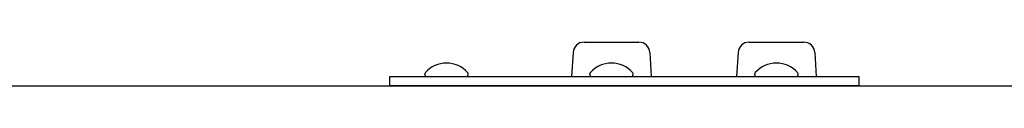
# Model space of a CAD drawing. Extents: x 0 to 15840, y 0 to 25651.
# Drawn here: x 6941 to 7210, y 4748 to 4760 of the extents above; entities that cross this region are included whole.
import ezdxf

# ---------------------------------------------------------------- set-up
doc = ezdxf.new("R2010")
doc.units = 0
doc.layers.add('YKK_13', color=4, linetype='CONTINUOUS', lineweight=30)
doc.layers.add('YKK_A1', color=4, linetype='CONTINUOUS', lineweight=30)

msp = doc.modelspace()

# ---------------------------------------------------------------- linework, layer by layer
at = {"layer": 'YKK_13'}
for p, q in [((7095.02, 4760.37), (7109.98, 4760.37)), ((7140.02, 4760.37), (7154.98, 4760.37)), ((7092.03, 4757.55), (7091.63, 4750.97)), ((7112.97, 4757.55), (7113.37, 4750.97)), ((7137.03, 4757.55), (7136.63, 4750.97)), ((7157.97, 4757.55), (7158.37, 4750.97)), ((7051.6, 4751.51), (7051.6, 4751.71)), ((7063.4, 4751.51), (7063.4, 4751.71)), ((7096.6, 4751.51), (7096.6, 4751.71)), ((7108.4, 4751.51), (7108.4, 4751.71)), ((7141.6, 4751.51), (7141.6, 4751.71)), ((7153.4, 4751.51), (7153.4, 4751.71)), ((7042, 4748.47), (7042, 4750.97)), ((7042, 4750.97), (7170, 4750.97)), ((7052.15, 4750.97), (7062.85, 4750.97)), ((7097.15, 4750.97), (7107.85, 4750.97)), ((7142.15, 4750.97), (7152.85, 4750.97)), ((7170, 4750.97), (7170, 4748.47)), ((7170, 4748.47), (7042, 4748.47))]:
    msp.add_line(p, q, dxfattribs=at)
for centre, radius, start, end in [((7095.02, 4757.37), 3, 90, 176.5), ((7109.98, 4757.37), 3, 3.5, 90), ((7140.02, 4757.37), 3, 90, 176.5), ((7154.98, 4757.37), 3, 3.5, 90), ((7057.5, 4746.97), 7.7, 41.5608, 138.4392), ((7102.5, 4746.97), 7.7, 41.5608, 138.4392), ((7147.5, 4746.97), 7.7, 41.5608, 138.4392), ((7052.15, 4751.71), 0.55, 138.4392, 180), ((7052.15, 4751.51), 0.545, 180, 270), ((7062.85, 4751.51), 0.545, 270, 0), ((7062.85, 4751.71), 0.55, 0, 41.5608), ((7097.15, 4751.71), 0.55, 138.4392, 180), ((7097.15, 4751.51), 0.545, 180, 270), ((7107.85, 4751.51), 0.545, 270, 0), ((7107.85, 4751.71), 0.55, 0, 41.5608), ((7142.15, 4751.71), 0.55, 138.4392, 180), ((7142.15, 4751.51), 0.545, 180, 270), ((7152.85, 4751.51), 0.545, 270, 0), ((7152.85, 4751.71), 0.55, 0, 41.5608)]:
    msp.add_arc(centre, radius, start, end, dxfattribs=at)
at = {"layer": 'YKK_A1', "ltscale": 20}
msp.add_line((2625, 4748.47), (7985, 4748.47), dxfattribs=at)

doc.saveas('drawing.dxf')
